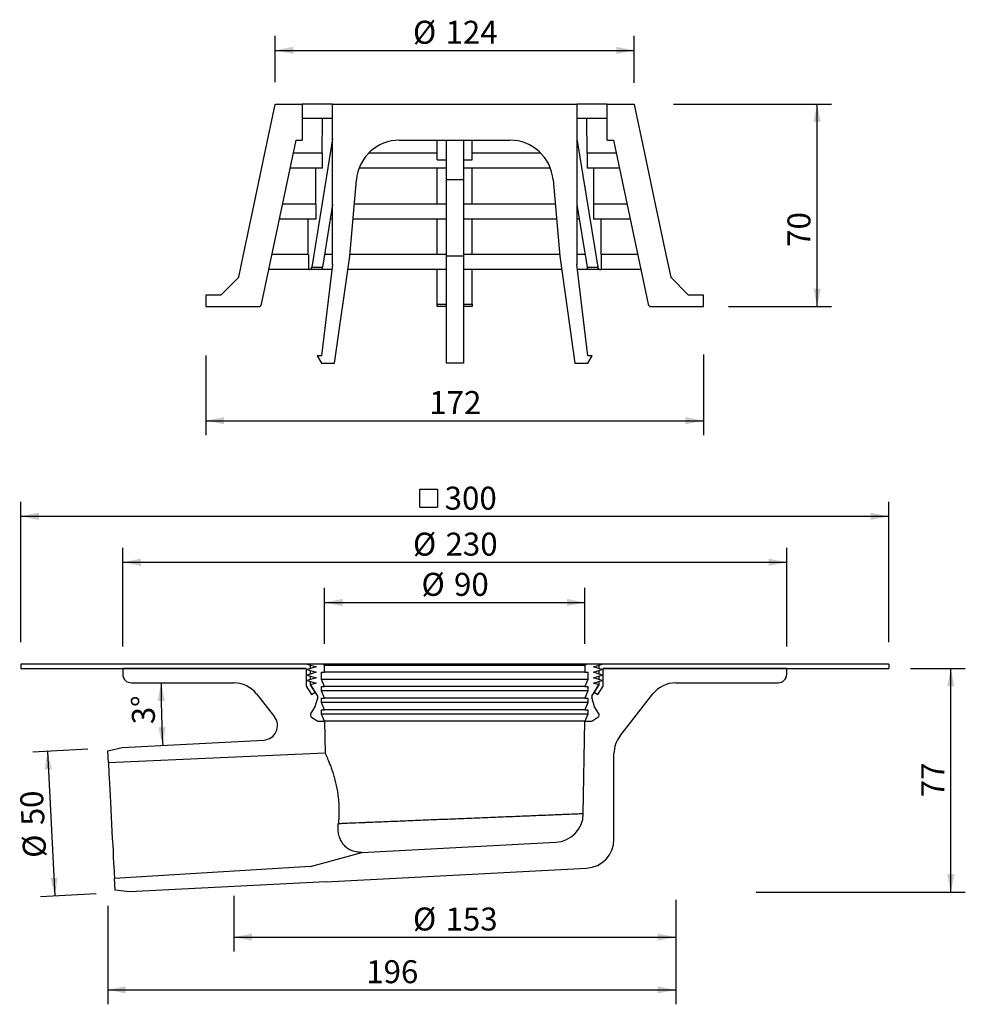
# Model space of a CAD drawing. Units: millimetres. Extents: x 78 to 405, y 6 to 346.
import ezdxf

# ---------------------------------------------------------------- set-up
doc = ezdxf.new("R2010")
doc.units = ezdxf.units.MM
doc.header["$LTSCALE"] = 5
doc.linetypes.add('SLD-Durchgehend', pattern=[0])
doc.layers.add('BESCHRIFTUNG', color=167, linetype='SLD-Durchgehend')
doc.styles.add('SLDTEXTSTYLE0', font='TXT', dxfattribs={"width": 0.605})
doc.dimstyles.new('SLDDIMSTYLE0', dxfattribs={"dimtxt": 7.704956, "dimasz": 6.25, "dimexe": 0, "dimexo": 0.0625, "dimgap": 1.926239, "dimtad": 1, "dimdec": 0, "dimrnd": 1e-09, "dimzin": 12, "dimdsep": 46, "dimtxsty": 'SLDTEXTSTYLE0', "dimsah": 1, "dimcen": 0.09, "dimadec": 0, "dimazin": 3, "dimtfac": 1, "dimtdec": 0, "dimtofl": 0, "dimtmove": 0, "dimatfit": 3, "dimfxl": 1, "dimfrac": 2, "dimtolj": 1, "dimtzin": 12, "dimarcsym": 0})
doc.dimstyles.new('SLDDIMSTYLE1', dxfattribs={"dimtxt": 7.704956, "dimasz": 6.25, "dimexe": 0, "dimexo": 0.0625, "dimgap": 1.926239, "dimtad": 1, "dimrnd": 1e-09, "dimzin": 12, "dimdsep": 46, "dimtxsty": 'SLDTEXTSTYLE0', "dimsah": 1, "dimcen": 0.09, "dimadec": 0, "dimazin": 3, "dimtfac": 1, "dimtofl": 0, "dimtmove": 0, "dimatfit": 3, "dimfxl": 1, "dimfrac": 2, "dimtolj": 1, "dimtzin": 12, "dimarcsym": 0})
doc.dimstyles.new('SLDDIMSTYLE2', dxfattribs={"dimtxt": 7.704956, "dimasz": 6.25, "dimexe": 0, "dimexo": 0.0625, "dimgap": 1.926239, "dimtad": 1, "dimdec": 0, "dimrnd": 1e-09, "dimzin": 12, "dimdsep": 46, "dimtxsty": 'SLDTEXTSTYLE0', "dimsah": 1, "dimcen": 0.09, "dimadec": 0, "dimazin": 3, "dimtfac": 1, "dimtofl": 0, "dimtmove": 0, "dimatfit": 3, "dimfxl": 1, "dimfrac": 2, "dimtolj": 1, "dimtzin": 12, "dimarcsym": 0})
doc.dimstyles.new('SLDDIMSTYLE3', dxfattribs={"dimtxt": 7.704956, "dimasz": 6.25, "dimexe": 0, "dimexo": 0.0625, "dimgap": 1.926239, "dimtad": 1, "dimdec": 4, "dimlfac": 5, "dimzin": 12, "dimdsep": 46, "dimtxsty": 'SLDTEXTSTYLE0', "dimsah": 1, "dimcen": 0.09, "dimazin": 3, "dimtfac": 1, "dimtofl": 0, "dimtmove": 0, "dimatfit": 3, "dimfxl": 1, "dimfrac": 2, "dimtolj": 1, "dimtzin": 12, "dimarcsym": 0})

# ---------------------------------------------------------------- blocks, each defined once
blk = doc.blocks.new('_D')
at = {"layer": 'BESCHRIFTUNG', "transparency": 16777216}
for p, q in [((166.07, 324.77), (166.07, 340.81)), ((290.17, 324.56), (290.17, 340.81)), ((166.07, 335.81), (290.17, 335.81))]:
    blk.add_line(p, q, dxfattribs=at)
for points in [[(166.07, 335.81), (172.32, 334.56), (172.32, 337.06)], [(290.17, 335.81), (283.92, 337.06), (283.92, 334.56)]]:
    blk.add_solid(points, dxfattribs=at)
at = {"layer": 'BESCHRIFTUNG', "transparency": 16777216, "char_height": 7.938, "attachment_point": 1, "style": 'SLDTEXTSTYLE0'}
for s, insert in [('%%c', (213.68, 346.04)), ('124', (224.92, 346.04))]:
    blk.add_mtext(s, dxfattribs=dict(at, insert=insert))
blk = doc.blocks.new('_D_1')
at = {"layer": 'BESCHRIFTUNG', "transparency": 16777216}
for p, q in [((303.77, 317.27), (358.36, 317.27)), ((353.36, 247.27), (353.36, 317.27)), ((322.8, 247.27), (358.36, 247.27))]:
    blk.add_line(p, q, dxfattribs=at)
for points in [[(353.36, 317.27), (352.11, 311.02), (354.61, 311.02)], [(353.36, 247.27), (354.61, 253.52), (352.11, 253.52)]]:
    blk.add_solid(points, dxfattribs=at)
at = {"layer": 'BESCHRIFTUNG', "transparency": 16777216, "insert": (343.13, 267.91), "char_height": 7.938, "attachment_point": 1, "rotation": 90, "style": 'SLDTEXTSTYLE0'}
blk.add_mtext('70', dxfattribs=at)
blk = doc.blocks.new('_D_2')
at = {"layer": 'BESCHRIFTUNG', "transparency": 16777216}
for p, q in [((142.12, 230.39), (142.12, 202.85)), ((314.12, 230.73), (314.12, 202.85)), ((142.12, 207.85), (314.12, 207.85))]:
    blk.add_line(p, q, dxfattribs=at)
for points in [[(142.12, 207.85), (148.37, 206.6), (148.37, 209.1)], [(314.12, 207.85), (307.87, 209.1), (307.87, 206.6)]]:
    blk.add_solid(points, dxfattribs=at)
at = {"layer": 'BESCHRIFTUNG', "transparency": 16777216, "insert": (219.3, 218.09), "char_height": 7.938, "attachment_point": 1, "style": 'SLDTEXTSTYLE0'}
blk.add_mtext('172', dxfattribs=at)
blk = doc.blocks.new('SW_SYMBOL_MOD_BOX')
at = {"layer": 'BESCHRIFTUNG', "color": 0}
for p, q in [((1000, 1000), (1000, 4000)), ((1000, 4000), (4000, 4000)), ((4000, 4000), (4000, 1000)), ((1000, 1000), (4000, 1000))]:
    blk.add_line(p, q, dxfattribs=at)
blk = doc.blocks.new('_D_3')
at = {"layer": 'BESCHRIFTUNG', "transparency": 16777216}
for p, q in [((78.12, 131.27), (78.12, 179.81)), ((378.12, 131.27), (378.12, 179.81)), ((78.12, 174.81), (378.12, 174.81))]:
    blk.add_line(p, q, dxfattribs=at)
for points in [[(78.12, 174.81), (84.37, 173.56), (84.37, 176.06)], [(378.12, 174.81), (371.87, 176.06), (371.87, 173.56)]]:
    blk.add_solid(points, dxfattribs=at)
at = {"layer": 'BESCHRIFTUNG', "transparency": 16777216, "xscale": 0.002046395036887995, "yscale": 0.002046395036887995, "zscale": 0.002046395036887995}
blk.add_blockref('SW_SYMBOL_MOD_BOX', (213.97, 175.96), dxfattribs=at)
at = {"layer": 'BESCHRIFTUNG', "transparency": 16777216, "insert": (224.62, 185.05), "char_height": 7.938, "attachment_point": 1, "style": 'SLDTEXTSTYLE0'}
blk.add_mtext('300', dxfattribs=at)
blk = doc.blocks.new('_D_4')
at = {"layer": 'BESCHRIFTUNG', "transparency": 16777216}
for p, q in [((113.37, 129.77), (113.37, 163.93)), ((342.87, 129.77), (342.87, 163.93)), ((113.37, 158.93), (342.87, 158.93))]:
    blk.add_line(p, q, dxfattribs=at)
for points in [[(113.37, 158.93), (119.62, 157.68), (119.62, 160.18)], [(342.87, 158.93), (336.62, 160.18), (336.62, 157.68)]]:
    blk.add_solid(points, dxfattribs=at)
at = {"layer": 'BESCHRIFTUNG', "transparency": 16777216, "char_height": 7.938, "attachment_point": 1, "style": 'SLDTEXTSTYLE0'}
for s, insert in [('%%c', (213.68, 169.16)), ('230', (224.92, 169.16))]:
    blk.add_mtext(s, dxfattribs=dict(at, insert=insert))
blk = doc.blocks.new('_D_5')
at = {"layer": 'BESCHRIFTUNG', "transparency": 16777216}
for p, q in [((183.12, 130.77), (183.12, 150.04)), ((273.12, 130.77), (273.12, 150.04)), ((183.12, 145.04), (273.12, 145.04))]:
    blk.add_line(p, q, dxfattribs=at)
for points in [[(183.12, 145.04), (189.37, 143.79), (189.37, 146.29)], [(273.12, 145.04), (266.87, 146.29), (266.87, 143.79)]]:
    blk.add_solid(points, dxfattribs=at)
at = {"layer": 'BESCHRIFTUNG', "transparency": 16777216, "char_height": 7.938, "attachment_point": 1, "style": 'SLDTEXTSTYLE0'}
for s, insert in [('%%c', (216.62, 155.27)), ('90', (227.86, 155.27))]:
    blk.add_mtext(s, dxfattribs=dict(at, insert=insert))
blk = doc.blocks.new('_D_6')
at = {"layer": 'BESCHRIFTUNG', "transparency": 16777216}
for p, q in [((151.75, 43.64), (151.75, 24.38)), ((304.49, 42.24), (304.49, 24.38)), ((151.75, 29.38), (304.49, 29.38))]:
    blk.add_line(p, q, dxfattribs=at)
for points in [[(151.75, 29.38), (158, 28.13), (158, 30.63)], [(304.49, 29.38), (298.24, 30.63), (298.24, 28.13)]]:
    blk.add_solid(points, dxfattribs=at)
at = {"layer": 'BESCHRIFTUNG', "transparency": 16777216, "char_height": 7.938, "attachment_point": 1, "style": 'SLDTEXTSTYLE0'}
for s, insert in [('%%c', (213.68, 39.62)), ('153', (224.92, 39.62))]:
    blk.add_mtext(s, dxfattribs=dict(at, insert=insert))
blk = doc.blocks.new('_D_7')
at = {"layer": 'BESCHRIFTUNG', "transparency": 16777216}
for p, q in [((108.18, 40.2), (108.18, 6.19)), ((304.49, 40.2), (304.49, 6.19)), ((108.18, 11.19), (304.49, 11.19))]:
    blk.add_line(p, q, dxfattribs=at)
for points in [[(108.18, 11.19), (114.43, 9.94), (114.43, 12.44)], [(304.49, 11.19), (298.24, 12.44), (298.24, 9.94)]]:
    blk.add_solid(points, dxfattribs=at)
at = {"layer": 'BESCHRIFTUNG', "transparency": 16777216, "insert": (197.51, 21.42), "char_height": 7.938, "attachment_point": 1, "style": 'SLDTEXTSTYLE0'}
blk.add_mtext('196', dxfattribs=at)
blk = doc.blocks.new('_D_8')
at = {"layer": 'BESCHRIFTUNG', "transparency": 16777216}
for p, q in [((385.62, 122.27), (404.6, 122.27)), ((399.6, 44.99), (399.6, 122.27)), ((332.32, 44.99), (404.6, 44.99))]:
    blk.add_line(p, q, dxfattribs=at)
for points in [[(399.6, 122.27), (398.35, 116.02), (400.85, 116.02)], [(399.6, 44.99), (400.85, 51.24), (398.35, 51.24)]]:
    blk.add_solid(points, dxfattribs=at)
at = {"layer": 'BESCHRIFTUNG', "transparency": 16777216, "insert": (389.36, 77.75), "char_height": 7.938, "attachment_point": 1, "rotation": 90, "style": 'SLDTEXTSTYLE0'}
blk.add_mtext('77', dxfattribs=at)
blk = doc.blocks.new('_D_9')
at = {"layer": 'BESCHRIFTUNG', "transparency": 16777216}
for p, q in [((101.35, 94.31), (82.34, 93.31)), ((87.33, 93.57), (89.95, 43.64)), ((104.14, 44.39), (84.96, 43.38))]:
    blk.add_line(p, q, dxfattribs=at)
for points in [[(87.33, 93.57), (86.41, 87.27), (88.91, 87.4)], [(89.95, 43.64), (90.87, 49.95), (88.37, 49.82)]]:
    blk.add_solid(points, dxfattribs=at)
at = {"layer": 'BESCHRIFTUNG', "transparency": 16777216, "char_height": 7.938, "attachment_point": 1, "rotation": 93, "style": 'SLDTEXTSTYLE0'}
for s, insert in [('50', (78.44, 67.81)), ('%%c', (79.02, 56.59))]:
    blk.add_mtext(s, dxfattribs=dict(at, insert=insert))
blk = doc.blocks.new('_D_10')
at = {"layer": 'BESCHRIFTUNG', "transparency": 16777216}
blk.add_arc((539.45, 117.27), 412.84, 180, 183, dxfattribs=at)
for points in [[(126.61, 117.27), (125.41, 111.01), (127.91, 111.03)], [(127.18, 95.66), (128.15, 101.96), (125.65, 101.85)]]:
    blk.add_solid(points, dxfattribs=at)
at = {"layer": 'BESCHRIFTUNG', "transparency": 16777216, "insert": (116.6, 102.87), "char_height": 7.938, "attachment_point": 1, "rotation": 91.2652, "style": 'SLDTEXTSTYLE0'}
blk.add_mtext('3°', dxfattribs=at)

msp = doc.modelspace()

# ---------------------------------------------------------------- linework, layer by layer
at = {"color": 7, "linetype": 'SLD-Durchgehend', "lineweight": 25}
for p, q in [((162.518907, 300.268087), (166.066352, 317.058343)), ((166.066352, 317.268077), (166.066352, 317.058343)), ((166.066352, 317.268077), (175.41635, 317.268077)), ((175.41635, 317.268077), (175.41635, 304.768089)), ((185.866352, 317.268077), (175.41635, 317.268077)), ((185.866352, 261.768091), (185.866352, 317.268077)), ((185.866352, 317.268077), (270.366352, 317.268077)), ((270.366352, 317.268077), (270.366352, 261.768091)), ((280.816354, 317.268077), (270.366352, 317.268077)), ((280.816354, 304.768089), (280.816354, 317.268077)), ((280.816354, 317.268077), (290.166352, 317.268077)), ((290.166352, 317.058343), (290.166352, 317.268077)), ((290.166352, 317.058343), (293.713797, 300.268087)), ((185.866352, 312.268082), (175.41635, 312.268082)), ((182.329159, 300.268087), (182.401899, 312.268082)), ((280.816354, 312.268082), (270.366352, 312.268082)), ((273.903545, 300.268087), (273.830805, 312.268082)), ((161.297876, 248.061363), (173.278872, 304.768089)), ((173.278872, 304.768089), (175.41635, 304.768089)), ((185.866352, 305.272136), (178.679343, 260.845069)), ((209.059272, 304.768089), (247.173432, 304.768089)), ((222.066352, 297.93543), (222.066352, 304.768089)), ((225.116352, 304.768089), (225.116352, 291.075427)), ((231.116352, 304.768089), (231.116352, 291.075427)), ((234.166352, 297.93543), (234.166352, 304.768089)), ((270.366352, 305.272136), (277.553361, 260.845069)), ((280.816354, 304.768089), (282.953832, 304.768089)), ((282.953832, 304.768089), (294.934828, 248.061363)), ((158.800382, 282.668088), (162.518907, 300.268087)), ((182.336081, 300.268087), (172.328111, 300.268087)), ((182.336081, 300.268087), (182.336081, 295.068089)), ((222.066352, 300.268087), (198.347131, 300.268087)), ((257.885573, 300.268087), (234.166352, 300.268087)), ((273.896623, 300.268087), (273.896623, 295.068089)), ((283.904593, 300.268087), (273.896623, 300.268087)), ((293.713797, 300.268087), (297.432322, 282.668088)), ((222.066352, 297.93543), (225.166352, 298.039842)), ((231.066352, 298.039842), (234.166352, 297.93543)), ((182.336081, 295.068089), (171.229455, 295.068089)), ((180.092506, 282.668088), (180.092506, 295.068089)), ((225.166352, 295.068089), (195.026811, 295.068089)), ((222.066352, 282.668088), (222.066352, 295.068089)), ((261.205893, 295.068089), (231.066352, 295.068089)), ((234.166352, 282.668088), (234.166352, 295.068089)), ((285.003248, 295.068089), (273.896623, 295.068089)), ((276.140198, 282.668088), (276.140198, 295.068089)), ((191.812113, 264.737833), (194.11635, 291.075427)), ((231.116352, 291.075427), (225.116352, 291.075427)), ((225.116352, 291.075427), (225.116352, 264.737833)), ((231.116352, 291.075427), (231.116352, 264.737833)), ((262.116354, 291.075427), (264.420591, 264.737833)), ((155.124109, 265.268091), (158.800382, 282.668088)), ((180.129114, 282.668088), (168.609582, 282.668088)), ((180.129114, 282.668088), (180.129114, 277.468089)), ((185.866352, 282.542739), (182.356301, 260.845069)), ((225.166352, 282.668088), (193.380806, 282.668088)), ((262.851897, 282.668088), (231.066352, 282.668088)), ((270.366352, 282.542739), (273.876402, 260.845069)), ((276.103589, 282.668088), (276.103589, 277.468089)), ((287.623122, 282.668088), (276.103589, 282.668088)), ((297.432322, 282.668088), (301.108595, 265.268091)), ((180.129114, 277.468089), (167.510926, 277.468089)), ((177.492991, 265.268091), (177.492991, 277.468089)), ((185.866352, 277.468089), (185.045421, 277.468089)), ((225.166352, 277.468089), (192.925863, 277.468089)), ((222.066352, 265.268091), (222.066352, 277.468089)), ((263.306841, 277.468089), (231.066352, 277.468089)), ((234.166352, 265.268091), (234.166352, 277.468089)), ((271.187283, 277.468089), (270.366352, 277.468089)), ((288.721777, 277.468089), (276.103589, 277.468089)), ((278.739713, 265.268091), (278.739713, 277.468089)), ((153.465081, 257.415805), (155.124109, 265.268091)), ((177.527643, 265.268091), (164.933312, 265.268091)), ((177.527643, 265.268091), (177.527643, 260.068078)), ((185.866352, 265.268091), (183.071814, 265.268091)), ((186.616353, 227.768082), (191.812113, 264.737833)), ((225.166352, 265.268091), (191.858504, 265.268091)), ((231.116352, 264.737833), (225.116352, 264.737833)), ((225.116352, 264.737833), (225.116352, 227.768082)), ((264.3742, 265.268091), (231.066352, 265.268091)), ((231.116352, 264.737833), (231.116352, 227.768082)), ((264.420591, 264.737833), (269.61635, 227.768082)), ((273.160889, 265.268091), (270.366352, 265.268091)), ((278.70506, 265.268091), (278.70506, 260.068078)), ((291.299391, 265.268091), (278.70506, 265.268091)), ((301.108595, 265.268091), (302.767623, 257.415805)), ((177.527643, 260.068078), (163.834657, 260.068078)), ((177.990045, 260.068078), (177.527643, 260.068078)), ((181.667, 260.068078), (177.990045, 260.068078)), ((178.679343, 260.845069), (182.356301, 260.845069)), ((185.663972, 260.068078), (181.667, 260.068078)), ((185.866352, 261.768091), (182.116352, 230.268087)), ((225.166352, 260.068078), (191.155821, 260.068078)), ((222.066352, 248.062495), (222.066352, 260.068078)), ((265.076883, 260.068078), (231.066352, 260.068078)), ((234.166352, 248.062495), (234.166352, 260.068078)), ((274.116352, 230.268087), (270.366352, 261.768091)), ((274.565704, 260.068078), (270.568732, 260.068078)), ((273.876402, 260.845069), (277.553361, 260.845069)), ((278.242659, 260.068078), (274.565704, 260.068078)), ((278.242659, 260.068078), (278.70506, 260.068078)), ((292.398046, 260.068078), (278.70506, 260.068078)), ((153.465081, 257.415805), (147.317361, 251.268078)), ((308.915343, 251.268078), (302.767623, 257.415805)), ((142.116349, 251.268078), (142.116349, 247.268084)), ((147.317361, 251.268078), (142.116349, 251.268078)), ((314.116355, 251.268078), (308.915343, 251.268078)), ((314.116355, 247.268084), (314.116355, 251.268078)), ((142.116349, 247.268084), (160.319473, 247.268084)), ((225.166352, 247.268084), (222.066352, 247.268084)), ((234.166352, 247.268084), (231.066352, 247.268084)), ((295.91323, 247.268084), (314.116355, 247.268084)), ((182.116352, 230.268087), (180.616352, 230.268087)), ((180.616352, 230.268087), (182.116352, 227.768082)), ((275.616351, 230.268087), (274.116352, 230.268087)), ((274.116352, 227.768082), (275.616351, 230.268087)), ((182.116352, 227.768082), (186.616353, 227.768082)), ((231.116352, 227.768082), (225.116352, 227.768082)), ((269.61635, 227.768082), (274.116352, 227.768082)), ((78.116346, 123.768084), (78.116346, 122.268084)), ((177.116353, 123.768084), (78.116346, 123.768084)), ((177.116353, 123.768084), (180.166352, 122.818084)), ((182.616353, 123.768084), (177.116353, 123.768084)), ((177.116353, 123.768084), (178.316351, 123.394314)), ((180.166352, 122.818084), (177.116353, 121.868084)), ((178.316351, 122.241855), (178.316351, 123.394314)), ((183.11635, 123.268084), (182.616353, 123.768084)), ((273.616351, 123.768084), (182.616353, 123.768084)), ((183.11635, 120.968084), (183.11635, 123.268084)), ((273.116354, 123.268084), (183.11635, 123.268084)), ((273.616351, 123.768084), (273.116354, 123.268084)), ((273.116354, 123.268084), (273.116354, 120.968084)), ((279.116351, 123.768084), (273.616351, 123.768084)), ((276.066351, 122.818084), (279.116351, 123.768084)), ((279.116351, 121.868084), (276.066351, 122.818084)), ((277.916353, 123.394314), (279.116351, 123.768084)), ((277.916353, 123.394314), (277.916353, 122.241855)), ((378.116358, 123.768084), (279.116351, 123.768084)), ((378.116358, 123.768084), (378.116358, 122.268084)), ((78.116346, 122.268084), (176.816351, 122.268084)), ((113.366354, 122.268084), (113.366354, 120.268084)), ((176.816351, 122.268084), (113.366354, 122.268084)), ((176.816351, 122.268084), (176.816351, 116.110091)), ((178.316351, 122.241855), (177.116353, 121.868084)), ((177.116353, 121.868084), (180.166352, 120.918084)), ((177.116353, 121.868084), (178.316351, 121.494314)), ((180.166352, 120.918084), (177.116353, 119.968084)), ((178.316351, 120.341855), (177.116353, 119.968084)), ((177.116353, 119.968084), (180.166352, 119.018084)), ((177.116353, 119.968084), (178.316351, 119.594314)), ((178.316351, 120.341855), (178.316351, 121.494314)), ((178.316351, 118.441855), (178.316351, 119.594314)), ((182.116352, 118.468084), (182.116352, 120.968084)), ((182.116352, 120.968084), (183.11635, 120.968084)), ((273.116354, 120.968084), (274.116352, 120.968084)), ((274.116352, 120.968084), (274.116352, 118.468084)), ((276.066351, 120.918084), (279.116351, 121.868084)), ((279.116351, 119.968084), (276.066351, 120.918084)), ((276.066351, 119.018084), (279.116351, 119.968084)), ((279.116351, 121.868084), (277.916353, 122.241855)), ((277.916353, 121.494314), (279.116351, 121.868084)), ((277.916353, 121.494314), (277.916353, 120.341855)), ((279.116351, 119.968084), (277.916353, 120.341855)), ((277.916353, 119.594314), (279.116351, 119.968084)), ((277.916353, 119.594314), (277.916353, 118.441855)), ((279.416352, 116.110091), (279.416352, 122.268084)), ((279.416352, 122.268084), (378.116358, 122.268084)), ((342.86635, 122.268084), (279.416352, 122.268084)), ((342.86635, 120.268084), (342.86635, 122.268084)), ((116.366353, 117.268084), (151.746887, 117.268084)), ((176.816351, 116.110091), (178.625297, 113.198241)), ((180.166352, 119.018084), (177.116353, 118.068085)), ((178.316351, 118.441855), (177.116353, 118.068085)), ((177.116353, 118.068085), (180.166352, 117.118084)), ((177.116353, 118.068085), (178.316351, 117.694314)), ((178.316351, 116.538085), (178.316351, 117.694314)), ((180.166352, 117.118084), (178.316351, 116.541892)), ((178.316351, 116.541892), (180.700015, 112.705333)), ((178.316351, 116.538085), (178.316351, 116.541892)), ((178.318716, 116.538085), (178.316351, 116.538085)), ((179.899443, 113.989787), (178.316351, 116.538085)), ((183.11635, 115.968084), (182.116352, 118.468084)), ((182.116352, 114.468085), (182.116352, 115.968084)), ((182.116352, 115.968084), (183.11635, 115.968084)), ((274.116352, 118.468084), (273.116354, 115.968084)), ((273.116354, 115.968084), (274.116352, 115.968084)), ((274.116352, 115.968084), (274.116352, 114.468085)), ((275.532689, 112.705333), (277.916353, 116.541892)), ((279.116351, 118.068085), (276.066351, 119.018084)), ((276.066351, 117.118084), (279.116351, 118.068085)), ((277.916353, 116.541892), (276.066351, 117.118084)), ((277.916353, 116.538085), (276.333261, 113.989787)), ((277.607407, 113.198241), (279.416352, 116.110091)), ((277.916353, 116.538085), (277.913987, 116.538085)), ((279.116351, 118.068085), (277.916353, 118.441855)), ((277.916353, 117.694314), (279.116351, 118.068085)), ((277.916353, 117.694314), (277.916353, 116.538085)), ((277.916353, 116.541892), (277.916353, 116.538085)), ((304.485816, 117.268084), (339.866351, 117.268084)), ((159.619163, 113.434704), (165.780887, 105.568677)), ((178.625297, 113.198241), (179.899443, 113.989787)), ((180.75658, 112.305895), (179.81635, 108.968085)), ((179.90198, 113.989787), (179.899443, 113.989787)), ((183.11635, 111.968084), (182.116352, 114.468085)), ((274.116352, 114.468085), (273.116354, 111.968084)), ((276.416354, 108.968085), (275.476124, 112.305895)), ((276.333261, 113.989787), (276.330724, 113.989787)), ((276.333261, 113.989787), (277.607407, 113.198241)), ((285.294071, 98.984322), (296.61354, 113.434704)), ((179.81635, 108.968085), (178.366754, 106.793685)), ((182.116352, 110.468084), (182.116352, 111.968084)), ((182.116352, 111.968084), (183.11635, 111.968084)), ((183.11635, 107.968084), (182.116352, 110.468084)), ((273.116354, 111.968084), (274.116352, 111.968084)), ((274.116352, 110.468084), (273.116354, 107.968084)), ((274.116352, 111.968084), (274.116352, 110.468084)), ((277.86595, 106.793685), (276.416354, 108.968085)), ((182.116352, 106.468085), (182.116352, 107.968084)), ((182.116352, 107.968084), (183.11635, 107.968084)), ((183.11635, 103.968084), (182.116352, 106.468085)), ((273.116354, 107.968084), (274.116352, 107.968084)), ((274.116352, 106.468085), (273.116354, 103.968084)), ((274.116352, 107.968084), (274.116352, 106.468085)), ((178.637646, 105.411276), (180.766351, 103.968084)), ((180.766351, 103.968084), (183.11635, 103.968084)), ((183.11635, 103.968084), (183.307081, 93.04129)), ((272.558506, 72.009236), (273.116354, 103.968084)), ((273.116354, 103.968084), (275.466352, 103.968084)), ((275.466352, 103.968084), (277.595058, 105.411276)), ((113.126967, 94.925316), (162.106428, 97.49222)), ((108.17996, 93.783209), (113.126967, 94.925316)), ((108.390268, 89.770351), (108.17996, 93.783209)), ((108.390268, 89.770351), (183.307081, 93.04129)), ((283.166352, 63.257731), (283.166352, 92.817701)), ((196.016855, 58.682654), (263.083391, 62.197465)), ((178.315218, 53.773556), (196.016855, 58.682654)), ((178.315218, 53.773556), (110.49417, 49.625445)), ((183.589712, 48.549492), (273.689713, 53.271431)), ((110.704478, 45.612585), (110.49417, 49.625445)), ((183.589712, 48.549492), (115.743767, 44.993836)), ((115.743767, 44.993836), (110.704478, 45.612585))]:
    msp.add_line(p, q, dxfattribs=at)
at = {"color": 9, "linetype": 'SLD-Durchgehend', "lineweight": 25}
for p, q in [((273.116354, 120.968084), (183.11635, 120.968084)), ((274.116352, 118.468084), (182.116352, 118.468084)), ((273.116354, 115.968084), (183.11635, 115.968084)), ((274.116352, 114.468085), (182.116352, 114.468085)), ((274.116352, 110.468084), (182.116352, 110.468084)), ((273.116354, 111.968084), (183.11635, 111.968084)), ((274.116352, 106.468085), (182.116352, 106.468085)), ((273.116354, 107.968084), (183.11635, 107.968084)), ((273.116354, 103.968084), (183.11635, 103.968084))]:
    msp.add_line(p, q, dxfattribs=at)
at = {"color": 7, "linetype": 'SLD-Durchgehend', "lineweight": 25, "flags": 128}
msp.add_lwpolyline([(108.390268, 89.770351), (108.39856, 89.612074), (108.423318, 89.139737), (108.46414, 88.360794), (108.520385, 87.287523), (108.591173, 85.936852), (108.675379, 84.330086), (108.771678, 82.49256), (108.878556, 80.453254), (108.994323, 78.244332), (109.117146, 75.900625), (109.245103, 73.4591), (109.376166, 70.958257), (109.508272, 68.437539), (109.639335, 65.936696), (109.767291, 63.495167), (109.890122, 61.151463), (110.005889, 58.942538), (110.11276, 56.903232), (110.209059, 55.06571), (110.293265, 53.45894), (110.364053, 52.108269), (110.420305, 51.034998), (110.461127, 50.256055), (110.485878, 49.783718), (110.49417, 49.625445)], dxfattribs=at)
at = {"color": 7, "linetype": 'SLD-Durchgehend', "lineweight": 25}
for centre, radius, start, end in [((209.059272, 289.768084), 15, 90, 175), ((247.173431, 289.768084), 15, 5, 90), ((177.865003, 260.873253), 0.814827, 278.8273815, 358.01776252), ((181.541953, 260.873262), 0.814836, 278.82764571, 358.01719087), ((274.690751, 260.873262), 0.814836, 181.98280913, 261.17235429), ((278.3677, 260.873253), 0.814827, 181.98223748, 261.1726185), ((160.319476, 248.268084), 1, 270, 348.07), ((295.913228, 248.268084), 1, 191.93, 270), ((116.366352, 120.268084), 3, 180, 270), ((339.866352, 120.268084), 3, 270, 0), ((151.746886, 107.268084), 10, 38.07278187, 90), ((304.485818, 107.268084), 10, 90, 141.92721813), ((180.27531, 112.441464), 0.5, 344.26799521, 31.85276838), ((275.957394, 112.441464), 0.5, 148.14723162, 195.73200479), ((161.844747, 102.485368), 5, 273, 38.07278187), ((179.198802, 106.238985), 1, 146.30993247, 235.86405992), ((277.033901, 106.238985), 1, 304.13594008, 33.69006753), ((293.166352, 92.817702), 10, 141.92721813, 180), ((262.560031, 72.183759), 10, 273, 359), ((273.166352, 63.25773), 10, 273, 0)]:
    msp.add_arc(centre, radius, start, end, dxfattribs=at)
for start_param, end_param in [(4.6077427891, 4.6614341829), (4.7633437779, 4.8170351717)]:
    msp.add_ellipse((228.116352, 248.268084), major_axis=(57.919511, 0), ratio=0.0035690305, start_param=start_param, end_param=end_param, dxfattribs=at)
for points, knots in [([(222.066352, 247.268084), (222.066352, 247.279204), (222.066352, 247.301445), (222.066352, 247.475705), (222.066352, 247.7323), (222.066352, 247.9517), (222.066352, 248.062495)], [0, 0, 0, 0, 0.2490373647, 0.4981077452, 0.7465502656, 1, 1, 1, 1]), ([(234.166352, 248.062495), (234.166352, 247.95487), (234.166352, 247.73963), (234.166352, 247.484472), (234.166352, 247.303994), (234.166352, 247.280269), (234.166352, 247.268084)], [0, 0, 0, 0, 0.2461211525, 0.4922224723, 0.739211206, 1, 1, 1, 1])]:
    msp.add_open_spline(points, degree=3, knots=knots, dxfattribs=at)
at = {"color": 9, "linetype": 'SLD-Durchgehend', "lineweight": 25}
for points, knots in [([(183.30708, 93.041289), (183.30708, 93.041289), (183.326585, 92.998977), (183.385691, 92.869723), (183.410333, 92.815725), (183.468622, 92.687391), (183.502326, 92.612932), (183.616445, 92.359287), (183.709858, 92.149938), (183.873548, 91.77598), (183.932042, 91.641312), (184.05651, 91.351694), (184.122703, 91.196216), (184.46755, 90.376161), (184.788632, 89.583566), (185.305455, 88.192383), (185.484637, 87.691413), (185.841332, 86.640353), (186.019363, 86.089127), (186.368568, 84.934899), (186.53976, 84.331902), (186.868718, 83.071357), (187.027242, 82.409666), (187.46089, 80.388095), (187.697592, 78.981665), (187.943086, 76.777441), (188.006695, 76.021764), (188.090256, 74.52038), (188.131549, 73.021303), (188.089422, 71.526727), (188.027242, 70.407518), (188.001304, 70.033581), (187.94024, 69.295557), (187.905105, 68.930714), (187.865736, 68.569892)], [0, 0, 0, 0, 0.0625, 0.0625, 0.09375, 0.09375, 0.125, 0.125, 0.1875, 0.1875, 0.21875, 0.21875, 0.25, 0.25, 0.375, 0.375, 0.4375, 0.4375, 0.5, 0.5, 0.5625, 0.5625, 0.625, 0.625, 0.75, 0.75, 0.8125, 0.8125, 0.875, 0.9375, 0.9375, 0.96875, 0.96875, 1, 1, 1, 1]), ([(272.558508, 72.009235), (272.558508, 72.009235), (272.343955, 72.000519), (271.503789, 71.966386), (270.87777, 71.940954), (269.19807, 71.872717), (268.16804, 71.830873), (266.349577, 71.757001), (265.697595, 71.730515), (264.300961, 71.67378), (263.555581, 71.643501), (261.180336, 71.547014), (259.452429, 71.476824), (256.652818, 71.363104), (255.684794, 71.323784), (253.678313, 71.242283), (252.638462, 71.200046), (249.41843, 71.069256), (247.189202, 70.978712), (243.726528, 70.838075), (242.552387, 70.790388), (240.163805, 70.693378), (238.947414, 70.643977), (235.248037, 70.493736), (232.770224, 70.393109), (229.036845, 70.241498), (227.789594, 70.190849), (225.28944, 70.089322), (224.0343, 70.038354), (220.274309, 69.885672), (217.828287, 69.786351), (214.246667, 69.640922), (213.067443, 69.593042), (210.738661, 69.498487), (209.586895, 69.451723), (206.191702, 69.313873), (204.054292, 69.227094), (201.029976, 69.10431), (200.052339, 69.064619), (198.632165, 69.006963), (198.166498, 68.988058), (197.250835, 68.950884), (196.80004, 68.932583), (194.595368, 68.843081), (193.008963, 68.778679), (190.885205, 68.692465), (190.220166, 68.665468), (189.287753, 68.627617), (188.98782, 68.615442), (188.410018, 68.591987), (188.131631, 68.580686), (187.865736, 68.569892)], [0, 0, 0, 0, 0.0625, 0.0625, 0.125, 0.125, 0.1875, 0.1875, 0.21875, 0.21875, 0.25, 0.25, 0.3125, 0.3125, 0.34375, 0.34375, 0.375, 0.375, 0.4375, 0.4375, 0.46875, 0.46875, 0.5, 0.5, 0.5625, 0.5625, 0.59375, 0.59375, 0.625, 0.625, 0.6875, 0.6875, 0.71875, 0.71875, 0.75, 0.75, 0.8125, 0.8125, 0.84375, 0.84375, 0.859375, 0.859375, 0.875, 0.875, 0.9375, 0.9375, 0.96875, 0.96875, 0.984375, 0.984375, 1, 1, 1, 1]), ([(196.027017, 58.685473), (195.3334, 58.663325), (194.658359, 58.708026), (193.346925, 58.951909), (192.749791, 59.143239), (191.920666, 59.527385), (191.657532, 59.671155), (191.163497, 59.982813), (190.930864, 60.151501), (190.490471, 60.514094), (190.282731, 60.708007), (189.889964, 61.121619), (189.706224, 61.340164), (189.195628, 62.022865), (188.90587, 62.516907), (188.540682, 63.319924), (188.431312, 63.596922), (188.239257, 64.161934), (188.15606, 64.451039), (188.01481, 65.042618), (187.956758, 65.345091), (187.86622, 65.963836), (187.833676, 66.281224), (187.776868, 67.247271), (187.792966, 67.902953), (187.865736, 68.569892)], [0, 0, 0, 0, 0.125, 0.125, 0.25, 0.25, 0.3125, 0.3125, 0.375, 0.375, 0.4375, 0.4375, 0.5, 0.5, 0.625, 0.625, 0.6875, 0.6875, 0.75, 0.75, 0.8125, 0.8125, 0.875, 0.875, 1, 1, 1, 1])]:
    msp.add_open_spline(points, degree=3, knots=knots, dxfattribs=at)

# ---------------------------------------------------------------- dimensions: what is measured, and where the dimension line sits
at = {"layer": 'BESCHRIFTUNG'}
for base, p1, p2, text, dimstyle, picture, middle in [((290.166352, 335.812169), (166.066352, 317.268084), (290.166352, 317.058342), '%%c<>', 'SLDDIMSTYLE0', '_D', (228.116352, 335.812169)), ((378.116352, 174.813354), (78.116352, 123.768084), (378.116352, 123.768084), '{\\fGDT;o}<>', 'SLDDIMSTYLE1', '_D_3', (228.116352, 174.813354)), ((342.8663518278, 158.9307501723), (113.3663518278, 122.2680843782), (342.8663518278, 122.2680843782), '%%c<>', 'SLDDIMSTYLE0', '_D_4', (228.1163518278, 158.9307501723)), ((273.116352, 145.040456), (183.116352, 123.268084), (273.116352, 123.268084), '%%c<>', 'SLDDIMSTYLE1', '_D_5', (228.116352, 145.040456)), ((304.485818, 29.38345), (151.746886, 117.268084), (304.485818, 107.268084), '%%c<>', 'SLDDIMSTYLE2', '_D_6', (228.116352, 29.38345))]:
    dim = msp.add_linear_dim(base=base, p1=p1, p2=p2, text=text, dimstyle=dimstyle, dxfattribs=at)
    dim.commit()
    dim.dimension.update_dxf_attribs({"geometry": picture, "text_midpoint": middle, "dimtype": 160})
for base, p1, p2, dimstyle, picture, middle in [((353.361722, 317.268084), (142.116352, 247.268084), (166.066352, 317.268084), 'SLDDIMSTYLE1', '_D_1', (353.361722, 273.785075)), ((399.596442, 122.268084), (115.743768, 44.993839), (378.116352, 122.268084), 'SLDDIMSTYLE0', '_D_8', (399.596442, 83.630961))]:
    dim = msp.add_linear_dim(base=base, p1=p1, p2=p2, angle=90, dimstyle=dimstyle, dxfattribs=at)
    dim.commit()
    dim.dimension.update_dxf_attribs({"geometry": picture, "text_midpoint": middle, "dimtype": 160})
for base, p1, p2, dimstyle, picture, middle in [((314.116352, 207.85486), (142.116352, 247.268084), (314.116352, 247.268084), 'SLDDIMSTYLE1', '_D_2', (228.116352, 207.85486)), ((304.485818, 11.185602), (108.179963, 93.783209), (304.485818, 107.268084), 'SLDDIMSTYLE0', '_D_7', (206.332891, 11.185602))]:
    dim = msp.add_linear_dim(base=base, p1=p1, p2=p2, dimstyle=dimstyle, dxfattribs=at)
    dim.commit()
    dim.dimension.update_dxf_attribs({"geometry": picture, "text_midpoint": middle, "dimtype": 160})
dim = msp.add_angular_dim_2l(base=(126.753745, 106.46119), line1=((116.366352, 117.268084), (151.746886, 117.268084)), line2=((113.12697, 94.925315), (162.106427, 97.49222)), dimstyle='SLDDIMSTYLE3', dxfattribs=at)
dim.commit()
dim.dimension.update_dxf_attribs({"geometry": '_D_10', "text_midpoint": (126.712917, 108.15284), "dimtype": 162})
dim = msp.add_linear_dim(base=(89.94921, 43.642003), p1=(113.12697, 94.925315), p2=(115.743768, 44.993839), angle=273, text='%%c<>', dimstyle='SLDDIMSTYLE1', dxfattribs=at)
dim.commit()
dim.dimension.update_dxf_attribs({"geometry": '_D_9', "text_midpoint": (88.640811, 68.607741), "dimtype": 160})

doc.saveas('drawing.dxf')
